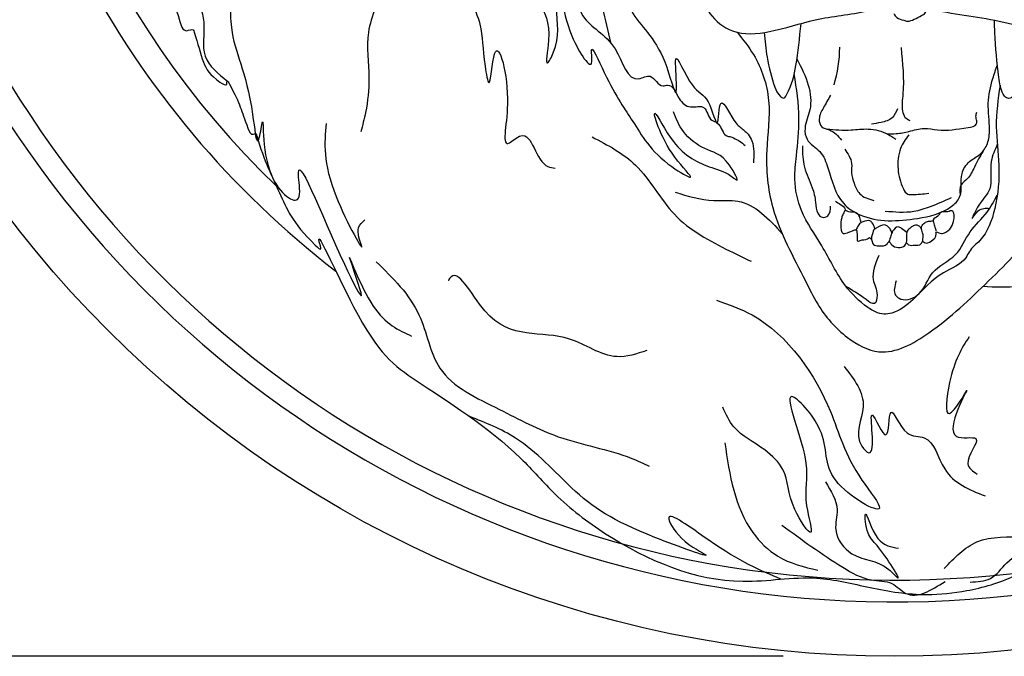
# Model space of a CAD drawing. Units: millimetres. Extents: x -1581 to 1642, y -1169 to 1877.
# Drawn here: x 227 to 315, y 261 to 318 of the extents above; entities that cross this region are included whole.
import ezdxf

# ---------------------------------------------------------------- set-up
doc = ezdxf.new("R2010")
doc.units = ezdxf.units.MM
doc.header["$MEASUREMENT"] = 0
doc.layers.add('Default', color=255, linetype='Continuous')
doc.styles.add('Arial', font='arial.ttf')
doc.dimstyles.new('Default', dxfattribs={"dimscale": 20, "dimtxt": 1, "dimasz": 1, "dimexe": 0.5, "dimexo": 0.5, "dimgap": 0.25, "dimtad": 1, "dimtoh": 1, "dimdec": 0, "dimzin": 1, "dimdsep": 46, "dimtxsty": 'Arial', "dimcen": 0.5, "dimazin": 0, "dimtfac": 1, "dimtdec": 4, "dimtix": 1, "dimtmove": 1, "dimatfit": 3, "dimfxl": 0, "dimtolj": 1, "dimtzin": 1, "dimarcsym": 0})

# ---------------------------------------------------------------- blocks, each defined once
blk = doc.blocks.new('*D15')
at = {"layer": 'Default', "color": 0, "lineweight": -2, "transparency": 16777216}
for p, q in [((295.418, 461.123), (154.398, 461.123)), ((164.398, 441.123), (164.398, 281.123)), ((295.418, 261.123), (154.398, 261.123))]:
    blk.add_line(p, q, dxfattribs=at)
at = {"layer": 'Default', "color": 0, "transparency": 16777216}
for points in [[(167.731, 441.123), (161.065, 441.123), (164.398, 461.123)], [(161.065, 281.123), (167.731, 281.123), (164.398, 261.123)]]:
    blk.add_solid(points, dxfattribs=at)
at = {"layer": 'Defpoints', "color": 0, "transparency": 16777216}
for p in [(305.418, 461.123), (164.398, 261.123), (305.418, 261.123)]:
    blk.add_point(p, dxfattribs=at)
at = {"layer": 'Default', "color": 0, "transparency": 16777216, "insert": (149.188, 361.123), "char_height": 20, "attachment_point": 5, "rotation": 90, "style": 'Arial'}
blk.add_mtext('\\A1;200', dxfattribs=at)

msp = doc.modelspace()

# ---------------------------------------------------------------- linework, layer by layer
at = {"layer": 'Default'}
msp.add_circle((305.418, 361.123), 100, dxfattribs=at)
for centre, radius, start, end in [((305.418, 361.123), 95.106, 129.40126, 49.7978), ((305.418, 361.123), 93.148, 130.74854, 48.73039), ((305.418, 361.123), 82.425, 133.88727, 232.45673), ((305.418, 361.123), 80.121, 134.67355, 226.0913), ((288.724, 315.959), 11.787, 342.98001, 359.72643)]:
    msp.add_arc(centre, radius, start, end, dxfattribs=at)
for points, knots in [([(236.979, 397.749), (236.867, 397.352), (236.627, 396.5), (237.598, 395.206), (236.358, 394.044), (235.594, 392.89), (235.031, 390.917), (233.531, 388.869), (231.04, 386.876), (231.171, 384.315), (230.622, 382.28), (228.982, 380.886), (229.86, 378.821), (229.254, 377.084), (229.644, 375.671), (229.344, 374.297), (228.723, 372.612), (230.402, 370.313), (228.19, 369.017), (227.875, 367.128), (228.641, 365.272), (227.393, 363.596), (228.413, 361.689), (228.477, 359.869), (227.381, 358.014), (228.873, 355.665), (228.15, 352.632), (230.013, 350.234), (228.791, 347.664), (229.727, 345.396), (231.321, 343.882), (231.361, 342.426), (231.535, 341.207), (232.39, 340.06), (232.417, 338.218), (232.741, 336.137), (234.488, 334.579), (234.113, 332.281), (235.011, 330.326), (236.416, 327.979), (236.721, 325.599), (238.063, 323.559), (238.312, 322.155), (238.853, 320.813), (240.368, 320.267), (241.002, 319.022), (241.44, 317.076), (242.341, 317.622), (242.767, 316.319), (243.155, 314.552), (243.933, 313.273), (245.437, 312.316), (245.375, 313.018), (246.658, 310.697), (246.639, 310.27), (247.558, 307.906), (248.008, 308.22), (248.676, 305.747), (250.345, 302.59), (251.243, 300.043), (253.939, 297.547), (253.035, 300.585), (258.04, 288.997), (262.273, 285.904), (270.415, 280.827), (275.073, 275.29), (281.282, 270.561), (289.631, 266.98), (297.888, 268.61), (303.324, 267.21), (307.828, 266.49), (312.243, 266.969), (316.244, 268.126), (319.256, 270.139), (321.275, 270.603), (321.891, 270.745)], [0, 0, 0, 0, 2.991838, 6.43264, 9.855584, 13.75953, 17.178946, 24.93599, 32.727078, 39.33969, 42.84134, 48.527062, 53.074245, 57.633711, 61.847722, 63.581479, 68.107632, 75.066463, 78.746043, 84.513395, 87.846312, 93.164649, 97.507486, 102.876061, 106.282486, 112.61319, 120.926191, 128.653066, 131.725409, 141.117826, 144.453287, 147.699002, 151.533514, 153.535803, 158.141424, 164.887018, 168.702879, 174.477609, 180.575254, 184.573659, 194.952587, 197.8951, 202.600554, 205.736426, 207.97986, 213.878594, 216.993098, 218.397602, 218.972366, 226.037033, 231.840845, 233.4292, 234.091121, 234.934355, 245.701493, 247.487846, 248.059188, 248.679204, 262.46724, 276.664394, 278.21514, 278.901873, 294.491822, 316.261535, 345.499644, 356.653209, 371.138676, 403.801248, 420.475033, 432.583473, 445.481458, 454.467566, 465.670842, 476.41405, 481.13557, 481.13557, 481.13557, 481.13557]), ([(286.158, 344.269), (286.418, 342.681), (287.111, 338.444), (285.489, 332.372), (286.375, 326.429), (287.527, 322.289), (288.418, 318.977), (290.997, 316.916), (294.57, 317.228), (298.42, 318.581), (302.321, 318.901), (304.89, 319.665), (305.989, 320.217), (306.645, 320.27), (307.242, 319.823), (308.319, 319.446), (311.271, 318.749), (315.13, 318.424), (319.328, 316.952), (322.011, 318.665), (323.529, 321.102), (324.273, 324.642), (324.929, 330.54), (325.234, 336.523), (324.381, 341.802), (324.184, 344.334), (324.237, 345.824), (324.258, 346.409)], [0, 0, 0, 0, 11.980983, 31.967849, 45.857585, 56.355188, 64.500623, 70.922547, 79.206148, 89.848825, 101.792797, 108.263305, 109.79898, 110.998124, 112.962204, 115.112156, 119.580268, 135.565835, 144.971484, 150.258138, 157.968201, 165.996121, 177.143971, 202.595749, 210.432206, 217.213502, 221.603118, 221.603118, 221.603118, 221.603118]), ([(268.57, 334.622), (268.214, 333.19), (267.487, 330.269), (265.998, 326.372), (266.246, 322.028), (268.478, 318.196), (268.362, 315.435), (269.088, 311.42), (269.408, 318.216), (271.3, 311.249), (269.852, 306.269), (272.774, 309.094), (273.205, 305.193), (274.687, 305.054), (274.91, 305.033)], [0, 0, 0, 0, 11.088496, 22.618302, 30.771575, 43.201384, 52.695009, 56.538406, 63.193615, 74.903382, 83.584867, 86.615556, 95.871992, 97.510253, 97.510253, 97.510253, 97.510253]), ([(278.583, 333.451), (278.469, 332.223), (278.26, 329.982), (276.198, 326.475), (276.528, 322.628), (277.016, 318.071), (280.57, 316.711), (281.492, 312.339), (283.694, 313.709), (284.235, 312.204), (285.457, 312.717), (285.926, 311.249), (286.964, 310.296), (288.598, 310.873), (288.643, 309.416), (289.362, 309.215), (289.891, 308.763), (290.089, 307.825), (290.751, 307.869), (291.093, 307.667), (291.532, 307.479), (291.85, 307.2), (292.013, 307.057)], [0, 0, 0, 0, 9.158216, 16.710116, 29.487223, 37.789953, 48.166957, 56.739307, 59.333734, 62.957245, 63.970199, 67.949512, 71.120078, 74.205904, 77.499053, 78.189006, 79.604, 82.647401, 83.660367, 84.06551, 85.605602, 87.218462, 87.218462, 87.218462, 87.218462]), ([(246.903, 331.34), (246.158, 329.539), (244.756, 326.153), (242.125, 321.705), (243.635, 318.134), (242.869, 314.899), (244.598, 313.523), (245.459, 312.838)], [0, 0, 0, 0, 14.926828, 28.065901, 35.072407, 42.730286, 50.318872, 50.318872, 50.318872, 50.318872]), ([(260.944, 331.881), (260.326, 330.806), (258.524, 327.673), (260.266, 322.293), (257.658, 317.454), (258.315, 313.456), (258.004, 310.452), (257.586, 308.871), (257.431, 308.288)], [0, 0, 0, 0, 9.055005, 26.398138, 37.853191, 48.13038, 55.874225, 60.391979, 60.391979, 60.391979, 60.391979]), ([(279.418, 328.887), (278.819, 327.074), (277.776, 323.917), (279.144, 319.723), (279.662, 317.358), (279.889, 316.327)], [0, 0, 0, 0, 13.877358, 24.16534, 32.119153, 32.119153, 32.119153, 32.119153]), ([(272.007, 328.026), (271.978, 326.614), (271.923, 323.878), (273.462, 319.922), (274.69, 317.735), (273.892, 313.728), (275.52, 316.737), (274.886, 318.333), (275.296, 322.931), (275.492, 317.629), (278.514, 313.243), (277.947, 316.72), (280.134, 311.69), (281.922, 309.42), (283.744, 306.026), (287.966, 303.598), (284.736, 306.565), (283.132, 311.811), (285.749, 306.461), (288.37, 305.215), (290.428, 304.637), (291.57, 303.614), (290.185, 306.361), (288.486, 306.496), (286.355, 308.102), (285.793, 309.475), (285.544, 310.084)], [0, 0, 0, 0, 10.611289, 20.56438, 29.575107, 34.610931, 37.200379, 47.611083, 51.79831, 62.944587, 70.35387, 73.032211, 78.835246, 91.597055, 105.033747, 109.828767, 115.547606, 126.330587, 133.844081, 144.328301, 149.788783, 150.474422, 154.115923, 160.828044, 166.998786, 171.930452, 171.930452, 171.930452, 171.930452]), ([(280.318, 324.9), (280.614, 322.785), (281.186, 318.713), (284.541, 316.423), (285.966, 310.358), (285.784, 313.525), (285.696, 315.749), (287.104, 311.936), (288.779, 311.61), (289.637, 307.671), (289.614, 312.319), (290.798, 309.397), (291.642, 308.609), (292.259, 308.185), (292.858, 307.095), (292.791, 306.18), (292.741, 305.503)], [0, 0, 0, 0, 14.799426, 28.488861, 35.820377, 41.746807, 43.245483, 50.135042, 55.285628, 60.508684, 65.03896, 70.692228, 71.903622, 74.331209, 76.057512, 80.992202, 80.992202, 80.992202, 80.992202]), ([(245.848, 322.637), (245.734, 320.865), (245.436, 316.231), (247.426, 313.493), (248.095, 306.325), (248.912, 311.241), (248.101, 304.321), (252.309, 301.076), (251.129, 308.151), (254.629, 298.821), (258.323, 291.644), (255.379, 299.862), (258.386, 291.557), (260.831, 290.455), (261.998, 289.929)], [0, 0, 0, 0, 12.438202, 32.544866, 38.515573, 42.138559, 53.821659, 61.689664, 66.45296, 88.590792, 96.58542, 105.331526, 117.285619, 128.220476, 128.220476, 128.220476, 128.220476]), ([(305.368, 318.923), (305.455, 318.792), (305.666, 318.471), (306.172, 318.366), (306.692, 318.178), (307.255, 318.442), (307.758, 318.684), (308.269, 318.976), (308.306, 319.292), (308.327, 319.469)], [0, 0, 0, 0, 1.140036, 2.789955, 3.656944, 5.200134, 7.084094, 8.069535, 9.319194, 9.319194, 9.319194, 9.319194]), ([(293.702, 317.229), (293.779, 316.484), (293.952, 314.823), (294.449, 312.834), (294.945, 311.636), (295.493, 311.222), (296.218, 312.471), (296.669, 314.491), (296.9, 316.738), (297.033, 318.041)], [0, 0, 0, 0, 5.63265, 12.568915, 14.971577, 15.78072, 16.740561, 23.661293, 33.222997, 33.222997, 33.222997, 33.222997]), ([(317.768, 317.545), (317.58, 316.295), (317.269, 314.224), (316.492, 312.258), (315.943, 311.277), (315.459, 311.303), (314.973, 312), (314.706, 314.026), (314.484, 316.238), (314.427, 317.96), (314.415, 318.338)], [0, 0, 0, 0, 9.374747, 15.527467, 16.265374, 17.301167, 18.446202, 22.322819, 32.393323, 35.231702, 35.231702, 35.231702, 35.231702]), ([(291.283, 317.247), (291.802, 316.597), (293.224, 314.814), (294.488, 311.06), (293.724, 306.404), (294.267, 300.685), (296.741, 296.349), (298.704, 292.254), (300.791, 289.844), (304.552, 287.787), (309.492, 290.569), (313.675, 294.702), (320.221, 300.899), (317.149, 308.516), (318.88, 312.701), (319.247, 313.588)], [0, 0, 0, 0, 6.230387, 17.08578, 28.34273, 41.261675, 59.285123, 65.208058, 75.256537, 83.007779, 94.98352, 112.828642, 129.88573, 156.435663, 163.576436, 163.576436, 163.576436, 163.576436]), ([(306.025, 315.867), (306.164, 314.471), (306.355, 312.565), (306.04, 310.49), (306.31, 309.583), (306.653, 309.405), (306.816, 309.32)], [0, 0, 0, 0, 10.442602, 14.262399, 15.731569, 17.056179, 17.056179, 17.056179, 17.056179]), ([(296.66, 314.843), (297.054, 314.08), (297.786, 312.665), (298.045, 310.391), (297.271, 308.884), (297.503, 307.336), (298.9, 306.621), (299.688, 304.468), (300.215, 302.082), (303.299, 300.095), (306.89, 300.29), (310.017, 301.006), (311.699, 302.605), (311.199, 304.307), (312.093, 305.684), (313.202, 306.202), (313.905, 307.249), (314.057, 308.866), (313.721, 310.819), (314.164, 312.787), (314.548, 313.912), (314.689, 314.325)], [0, 0, 0, 0, 6.435484, 11.943807, 16.290031, 18.779328, 22.764128, 26.862357, 35.526003, 40.064894, 53.060548, 61.049444, 63.885387, 69.20741, 72.409469, 75.32978, 78.210682, 81.368894, 87.280234, 92.938399, 96.214921, 96.214921, 96.214921, 96.214921]), ([(314.929, 312.483), (314.752, 311.239), (314.413, 308.848), (314.977, 305.141), (314.66, 301.638), (313.673, 298.827), (312.236, 297.771), (311.627, 296.386), (309.262, 295.613), (307.531, 293.455), (305.719, 292.047), (304.185, 291.796), (302.615, 292.678), (300.61, 294.704), (299.091, 297.954), (296.97, 300.87), (296.344, 303.782), (296.661, 306.557), (297, 309.716), (296.626, 312.162), (296.422, 313.496)], [0, 0, 0, 0, 9.380542, 18.012731, 27.833398, 35.800307, 39.176235, 40.793306, 46.831606, 55.98712, 61.639385, 63.401418, 67.315334, 74.312726, 84.753076, 93.877604, 101.136696, 106.385688, 114.785643, 124.852153, 124.852153, 124.852153, 124.852153]), ([(313.4, 294.401), (314.478, 294.352), (316.779, 294.246), (320.644, 295.241), (324.329, 298.951), (326.295, 305.177), (331.92, 308.146), (333.709, 311.641), (334.278, 312.882), (334.356, 313.05)], [0, 0, 0, 0, 8.084935, 17.259688, 28.984329, 45.596237, 64.253616, 73.11297, 74.500489, 74.500489, 74.500489, 74.500489]), ([(299.669, 311.586), (299.464, 311.206), (299.091, 310.513), (298.555, 309.605), (298.789, 308.626), (299.874, 308.491), (300.359, 307.915), (300.674, 307.54)], [0, 0, 0, 0, 3.250546, 5.935831, 7.717539, 9.634476, 13.198697, 13.198697, 13.198697, 13.198697]), ([(305.697, 310.357), (305.572, 310.063), (305.297, 309.417), (304.294, 309.117), (303.656, 309.031), (303.377, 308.993)], [0, 0, 0, 0, 2.292838, 5.04314, 7.185633, 7.185633, 7.185633, 7.185633]), ([(304.733, 308.132), (305.022, 308.121), (305.698, 308.096), (306.813, 308.337), (308.028, 308.696), (309.839, 308.313), (311.226, 308.565), (312.807, 308.781), (312.851, 309.331), (312.719, 309.671), (312.795, 309.933), (312.83, 310.052)], [0, 0, 0, 0, 2.160615, 5.056456, 8.519333, 11.512323, 18.423501, 20.462413, 21.148116, 22.224787, 23.133886, 23.133886, 23.133886, 23.133886]), ([(254.32, 309.027), (254.154, 307.296), (253.864, 304.284), (258.359, 296.163), (256.909, 299.581), (257.552, 300.156), (257.788, 300.367)], [0, 0, 0, 0, 16.551817, 28.808917, 32.702684, 34.953214, 34.953214, 34.953214, 34.953214]), ([(299.33, 308.546), (300.068, 308.485), (301.314, 308.383), (303.16, 308.652), (304.583, 308.293), (305.324, 307.785), (305.563, 307.622)], [0, 0, 0, 0, 5.536826, 9.345021, 13.907255, 16.07359, 16.07359, 16.07359, 16.07359]), ([(278.234, 307.837), (279.643, 307.098), (282.747, 305.471), (285.283, 300.351), (289.467, 298.118), (291.896, 296.955), (292.538, 296.648)], [0, 0, 0, 0, 11.684972, 25.740138, 40.658054, 46.011916, 46.011916, 46.011916, 46.011916]), ([(306.713, 308.017), (306.432, 307.623), (305.79, 306.723), (305.661, 304.917), (305.994, 303.582), (306.515, 302.647), (307.405, 302.648), (308.018, 302.715), (308.525, 302.769)], [0, 0, 0, 0, 3.583826, 8.189483, 12.791686, 14.400439, 15.217157, 19.118788, 19.118788, 19.118788, 19.118788]), ([(297.158, 307.021), (297.167, 306.374), (297.185, 305.059), (298.034, 303.495), (298.366, 302.072), (298.373, 301.074), (298.92, 300.497), (299.658, 300.752), (299.671, 301.272), (299.679, 301.599)], [0, 0, 0, 0, 4.782685, 9.722451, 13.028534, 15.730579, 16.978632, 18.277501, 20.481713, 20.481713, 20.481713, 20.481713]), ([(300.956, 306.737), (301.237, 306.325), (301.684, 305.67), (301.507, 304.558), (301.788, 303.639), (302.262, 302.52), (303.093, 302.259), (303.562, 302.111)], [0, 0, 0, 0, 3.563548, 5.662282, 8.082968, 10.766616, 14.254141, 14.254141, 14.254141, 14.254141]), ([(313.398, 306.556), (313.133, 306.089), (312.665, 305.263), (312.166, 304.121), (311.311, 303.584), (311.239, 302.888), (311.383, 302.607), (311.389, 302.596)], [0, 0, 0, 0, 4.0574, 7.163782, 9.051196, 11.32308, 11.417927, 11.417927, 11.417927, 11.417927]), ([(314.684, 307.145), (314.455, 306.657), (313.88, 305.428), (314.367, 303.055), (313.133, 302.118), (312.149, 299.968), (312.988, 301.477), (313.643, 301.431), (313.995, 301.406)], [0, 0, 0, 0, 4.036919, 10.172944, 15.128879, 17.966411, 20.198879, 22.80961, 22.80961, 22.80961, 22.80961]), ([(285.697, 302.864), (286.839, 302.514), (288.678, 301.95), (292.387, 302.37), (294.131, 300.451), (295.342, 299.118)], [0, 0, 0, 0, 8.904127, 14.348016, 26.725756, 26.725756, 26.725756, 26.725756]), ([(312.246, 267.803), (312.894, 267.832), (314.261, 267.893), (315.548, 269.747), (317.536, 271.04), (319.88, 271.187), (322.137, 270.603), (324.351, 270.691), (329.369, 272.847), (335.975, 278.176), (344.26, 283.593), (351.114, 288.907), (357.639, 292.081), (360.149, 298.459), (361.848, 301.879), (362.665, 303.524)], [0, 0, 0, 0, 4.617491, 9.729153, 15.762658, 21.982166, 26.611636, 33.275324, 38.068805, 67.296659, 96.378237, 112.167896, 132.852675, 147.824099, 161.689364, 161.689364, 161.689364, 161.689364]), ([(300.122, 302.065), (300.267, 301.966), (300.566, 301.762), (301.057, 301.456), (300.908, 301.038), (300.727, 300.768), (300.603, 300.196), (300.589, 299.721), (300.725, 298.978), (301.402, 299.286), (301.981, 299.545), (302.139, 299.098), (301.942, 298.256), (302.511, 298.655), (302.886, 298.483), (303.139, 298.816), (303.429, 298.617), (303.396, 298.057), (304.133, 298.054), (304.682, 297.981), (304.879, 298.473), (305.086, 298.303), (305.291, 297.845), (306.243, 297.802), (306.461, 298.21), (306.495, 298.361), (306.716, 298.022), (307.16, 298.156), (307.797, 297.992), (307.974, 298.517), (308.261, 298.169), (308.832, 298.484), (309.261, 298.857), (309.116, 299.411), (309.576, 299.086), (310.05, 299.21), (310.604, 299.651), (310.764, 300.344), (310.865, 300.854), (310.616, 301.293), (310.15, 300.989), (309.55, 301.22), (309.379, 300.601), (308.867, 300.515), (308.941, 300.067), (309.071, 299.764), (309.138, 299.5), (309.166, 299.39)], [0, 0, 0, 0, 1.392887, 2.862402, 3.406275, 4.45864, 5.344908, 7.698002, 8.154551, 10.583132, 11.503738, 11.652817, 14.01489, 14.448329, 16.088599, 16.611071, 16.834322, 18.443817, 19.693432, 21.58087, 22.169502, 22.530551, 23.18397, 26.12167, 26.716076, 26.803617, 27.09796, 28.509237, 30.450363, 30.965359, 31.37716, 32.943995, 34.930619, 35.317422, 36.287216, 37.253244, 39.242366, 41.075312, 42.450602, 43.175413, 44.123144, 45.819781, 46.870277, 48.134313, 48.696644, 49.877782, 50.722583, 50.722583, 50.722583, 50.722583]), ([(304.59, 301.169), (305.461, 301.09), (306.855, 300.966), (308.842, 301.609), (309.934, 302.104), (310.555, 302.385)], [0, 0, 0, 0, 6.470678, 10.34945, 15.474952, 15.474952, 15.474952, 15.474952]), ([(305.591, 294.891), (305.45, 294.418), (305.245, 293.731), (306.331, 292.957), (308.072, 293.679), (308.618, 295.982), (311.172, 296.954), (312.063, 299.4), (313.755, 300.854), (314.402, 302.081), (314.682, 302.613)], [0, 0, 0, 0, 3.211735, 4.67054, 8.965106, 14.558507, 21.154195, 27.223064, 33.069097, 37.553155, 37.553155, 37.553155, 37.553155]), ([(302.448, 300.139), (302.412, 300.287), (302.342, 300.568), (302.177, 300.926), (301.787, 301.138), (301.412, 300.949), (300.982, 301.322), (300.931, 301.135), (300.918, 301.09)], [0, 0, 0, 0, 1.147297, 2.178045, 2.854137, 4.204457, 5.173939, 5.478537, 5.478537, 5.478537, 5.478537]), ([(303.677, 299.561), (303.615, 299.757), (303.526, 300.037), (303.232, 300.326), (302.793, 300.294), (302.371, 300.162), (302.13, 299.777), (302.038, 299.593), (301.979, 299.474)], [0, 0, 0, 0, 1.534515, 2.192666, 2.867519, 4.678752, 5.224071, 6.225077, 6.225077, 6.225077, 6.225077]), ([(307.97, 298.433), (308.007, 298.699), (308.064, 299.115), (307.819, 299.537), (307.901, 299.869), (308.101, 300.135), (308.506, 300.267), (308.766, 300.276), (308.91, 300.281)], [0, 0, 0, 0, 1.971998, 3.07545, 3.334356, 4.497136, 5.368456, 6.445344, 6.445344, 6.445344, 6.445344]), ([(305.202, 299.213), (305.155, 299.334), (305.038, 299.636), (304.49, 300.098), (303.964, 299.698), (303.531, 299.496), (303.48, 299.169), (303.356, 298.88), (303.37, 298.645), (303.377, 298.54)], [0, 0, 0, 0, 0.990661, 2.456989, 4.502163, 5.227083, 5.848722, 6.809278, 7.586615, 7.586615, 7.586615, 7.586615]), ([(306.535, 299.23), (306.391, 299.358), (306.166, 299.557), (305.674, 299.855), (305.248, 299.407), (305.101, 298.904), (304.997, 298.586), (304.939, 298.407)], [0, 0, 0, 0, 1.480123, 2.310152, 3.911492, 4.996242, 6.397731, 6.397731, 6.397731, 6.397731]), ([(307.862, 299.516), (307.821, 299.616), (307.713, 299.881), (307.22, 299.932), (306.88, 299.655), (306.494, 299.385), (306.54, 298.843), (306.514, 298.509), (306.499, 298.327)], [0, 0, 0, 0, 0.774407, 2.05384, 2.91141, 4.103072, 5.259878, 6.655415, 6.655415, 6.655415, 6.655415]), ([(304.015, 297.166), (303.707, 296.419), (303.199, 295.185), (303.998, 293.958), (303.738, 292.545), (302.376, 293.593), (301.624, 294.059), (301.081, 294.395)], [0, 0, 0, 0, 5.536673, 9.144584, 11.128269, 13.217143, 18.610697, 18.610697, 18.610697, 18.610697]), ([(258.828, 296.603), (260.321, 295.145), (263.066, 292.463), (263.983, 286.072), (269.843, 283.461), (275.358, 280.424), (280.247, 279.681), (282.854, 278.475), (283.374, 278.234)], [0, 0, 0, 0, 15.329307, 28.180258, 44.458228, 59.029043, 76.254582, 80.551816, 80.551816, 80.551816, 80.551816]), ([(283.17, 288.624), (282.252, 288.321), (279.841, 287.524), (275.215, 291.048), (269.488, 288.913), (266.118, 296.317), (265.348, 294.97), (265.311, 294.905)], [0, 0, 0, 0, 6.943108, 18.243855, 38.351568, 49.058989, 49.601481, 49.601481, 49.601481, 49.601481]), ([(289.416, 293.143), (290.513, 292.762), (295.142, 291.153), (299.829, 284.168), (301.05, 278.569), (305.644, 272.987), (298.538, 277.067), (299.895, 280.944), (294.39, 286.912), (298.244, 278.399), (297.057, 275.698), (298.506, 271.016), (295.712, 275.079), (296.014, 277.614), (293.542, 280.06), (291.071, 281.188), (290.276, 282.889), (289.983, 283.518)], [0, 0, 0, 0, 8.677656, 36.634708, 53.5959, 61.015346, 72.538719, 84.5764, 94.331446, 109.638964, 119.23382, 125.284242, 131.611354, 140.966383, 146.977023, 155.629526, 160.701956, 160.701956, 160.701956, 160.701956]), ([(312.139, 289.851), (311.486, 288.819), (310.426, 287.146), (309.743, 281.257), (313.464, 287.641), (308.97, 279.962), (313.925, 281.3), (311.345, 278.555), (312.473, 277.777), (312.859, 277.511)], [0, 0, 0, 0, 11.174658, 18.116124, 24.544485, 35.085465, 39.488174, 45.423839, 48.520264, 48.520264, 48.520264, 48.520264]), ([(300.904, 287.202), (301.8, 286.037), (303.49, 283.838), (301.538, 280.855), (304.037, 278.395), (302.617, 285.367), (305.007, 279.309), (304.867, 284.752), (306.192, 280.707), (308.903, 281.124), (309.686, 277.087), (312.174, 276.106), (313.58, 275.551)], [0, 0, 0, 0, 10.039407, 18.958147, 21.099999, 29.573055, 34.959527, 40.173243, 46.065432, 50.046183, 58.434753, 69.341718, 69.341718, 69.341718, 69.341718]), ([(295.215, 268.06), (293.405, 268.823), (290.585, 270.012), (284.185, 274.925), (286.186, 271.353), (290.378, 269.428), (280.975, 272.738), (277.01, 275.315), (272.158, 280.763), (268.651, 282.129), (267.238, 282.68)], [0, 0, 0, 0, 18.44433, 28.728527, 34.097228, 40.773658, 52.914114, 74.714904, 91.541455, 102.903441, 102.903441, 102.903441, 102.903441]), ([(290.171, 280.31), (290.608, 277.427), (291.206, 273.479), (295.01, 269.72), (297.289, 269.165), (298.542, 268.861)], [0, 0, 0, 0, 21.09168, 28.881313, 38.385543, 38.385543, 38.385543, 38.385543]), ([(299.223, 276.808), (299.736, 275.997), (300.592, 274.641), (299.799, 272.213), (301.757, 269.642), (304.178, 269.875), (306.55, 267.183), (304.173, 270.94), (302.907, 272.007), (302.626, 275.177), (303.673, 271.195), (305.138, 270.947), (305.806, 270.834)], [0, 0, 0, 0, 6.785259, 11.33664, 17.803413, 26.804481, 29.446398, 37.930618, 41.403669, 45.685279, 51.824454, 56.972218, 56.972218, 56.972218, 56.972218]), ([(295.307, 272.918), (297.087, 271.619), (299.619, 269.77), (302.973, 267.827), (305.192, 267.977), (306.955, 265.938), (308.735, 267.065), (309.988, 267.859)], [0, 0, 0, 0, 16.633429, 23.666872, 28.352107, 32.224361, 41.4274, 41.4274, 41.4274, 41.4274]), ([(309.905, 269.014), (310.827, 269.978), (312.834, 272.073), (316.92, 271.716), (320.38, 272.353), (321.557, 271.1), (321.891, 270.745)], [0, 0, 0, 0, 9.490917, 20.650092, 29.551302, 33.08334, 33.08334, 33.08334, 33.08334])]:
    msp.add_open_spline(points, degree=3, knots=knots, dxfattribs=at)

# ---------------------------------------------------------------- dimensions: what is measured, and where the dimension line sits
dim = msp.add_linear_dim(base=(164.398, 261.123), p1=(305.418, 461.123), p2=(305.418, 261.123), angle=90, dimstyle='Default', dxfattribs=at)
dim.commit()
dim.dimension.update_dxf_attribs({"geometry": '*D15', "text_midpoint": (149.188, 361.123)})

doc.saveas('drawing.dxf')
